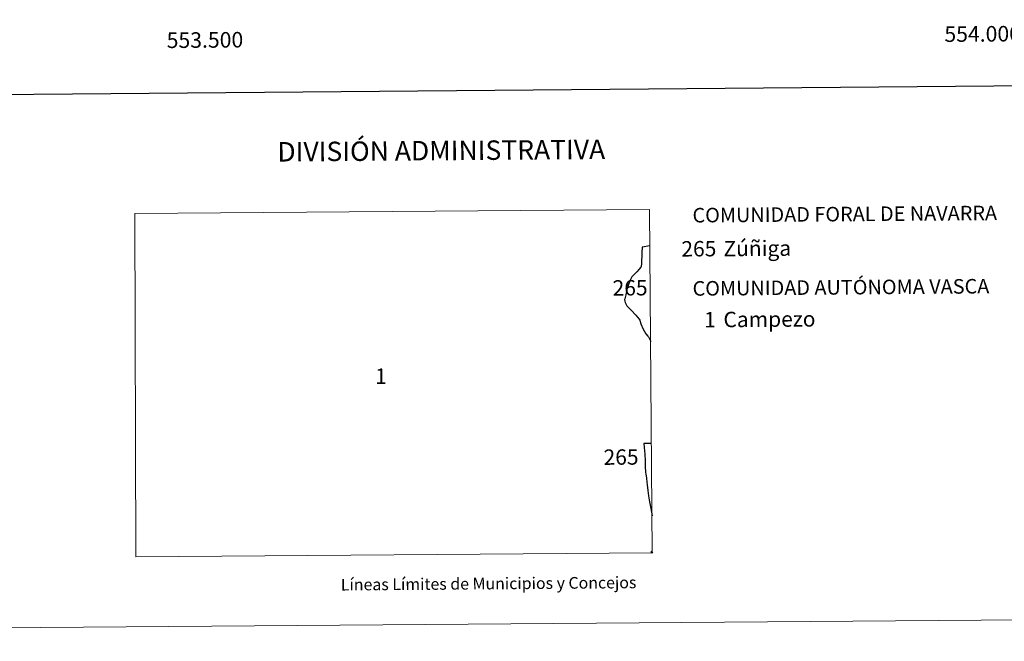
# Model space of a CAD drawing. Units: metres. Extents: x 552005 to 556483, y 4725922 to 4728927.
# Drawn here: x 553391 to 554024, y 4725924 to 4726324 of the extents above; entities that cross this region are included whole.
import ezdxf
from ezdxf.enums import TextEntityAlignment as Align

# ---------------------------------------------------------------- set-up
doc = ezdxf.new("R2010")
doc.units = ezdxf.units.M
doc.header["$MEASUREMENT"] = 0
doc.layers.add('Level 63', color=7, linetype='Continuous', lineweight=0)
doc.styles.add('Arial', font='ARIAL.TTF', dxfattribs={"height": 0.2})

msp = doc.modelspace()

# ---------------------------------------------------------------- linework, layer by layer
at = {"layer": 'Level 63', "linetype": 'Continuous', "lineweight": 30}
for points in [[(552811.7, 4728686.17, 0.01), (552832.69, 4726271.25, 0.01), (556387.58, 4726302.13, 0.01), (556366.62, 4728714.04, 0.01), (552811.7, 4728686.17, 0.01)], [(553796.55, 4726178.71, 0.01), (553791.55, 4726177.93, 0.01), (553791.47, 4726174.19, 0.01), (553791.11, 4726167.03, 0.01), (553791.01, 4726165.58, 0.01), (553790.91, 4726165.21, 0.01), (553790.6, 4726164.68, 0.01), (553789.72, 4726163.79, 0.01), (553788.06, 4726162.06, 0.01), (553785.53, 4726159.41, 0.01), (553785, 4726158.75, 0.01), (553784.7, 4726158.34, 0.01), (553783.99, 4726157, 0.01), (553782.77, 4726153.92, 0.01), (553781.86, 4726151.52, 0.01), (553781, 4726147.23, 0.01), (553780.41, 4726144.7, 0.01), (553780.31, 4726144.19, 0.01), (553780.39, 4726143.16, 0.01), (553780.61, 4726142.21, 0.01), (553781.71, 4726140.05, 0.01), (553784.51, 4726137.39, 0.01), (553787.49, 4726134.08, 0.01), (553789.63, 4726131.64, 0.01), (553790.06, 4726130.83, 0.01), (553790.71, 4726128.62, 0.01), (553792.25, 4726125.01, 0.01), (553793.92, 4726122.21, 0.01), (553795.33, 4726120.63, 0.01), (553795.7, 4726120.12, 0.01), (553796.35, 4726118.9, 0.01), (553796.88, 4726117.55, 0.01), (553797.04, 4726116.99, 0.01)], [(553797.55, 4726051.55, 0.01), (553792.73, 4726051.61, 0.01), (553792.91, 4726048.93, 0.01), (553793.28, 4726044.67, 0.01), (553793.43, 4726040.47, 0.01), (553793.58, 4726036.32, 0.01), (553793.78, 4726033.58, 0.01), (553793.83, 4726032.96, 0.01), (553793.89, 4726032.12, 0.01), (553794.27, 4726029.34, 0.01), (553794.63, 4726026.7, 0.01), (553794.79, 4726025.07, 0.01), (553795.31, 4726021.3, 0.01), (553795.73, 4726017.86, 0.01), (553796.39, 4726014.07, 0.01), (553796.99, 4726010.81, 0.01), (553797.59, 4726007.52, 0.01), (553797.92, 4726005.08, 0.01)], [(553798.1, 4725981.89, 0.01), (553797.37, 4725981.33, 0.01), (553797.33, 4725981.31, 0.01)]]:
    msp.add_polyline3d(points, dxfattribs=at)
at = {"layer": 'Level 63', "linetype": 'Continuous', "lineweight": 0}
for points in [[(553465.33, 4726199.41, 0.01), (553466.06, 4725978.71, 0.01), (553798.1, 4725981.32, 0.01), (553796.37, 4726202.01, 0.01), (553465.33, 4726199.41, 0.01)], [(552277.89, 4725924.39, 0.01), (556482.8, 4725957.37, 0.01)]]:
    msp.add_polyline3d(points, dxfattribs=at)
at = {"layer": 'Level 63', "linetype": 'Continuous', "lineweight": 53}
msp.add_polyline3d([(553798.1, 4725981.89, 0.01), (553797.37, 4725981.33, 0.01), (553797.33, 4725981.31, 0.01)], dxfattribs=at)

# ---------------------------------------------------------------- texts
at = {"layer": 'Level 63', "linetype": 'Continuous', "lineweight": 0, "style": 'Arial'}
for s, p in [('553.500', (553510.46, 4726316.07, 0.01)), ('554.000', (554010.46, 4726319.99, 0.01))]:
    msp.add_text(s, height=10, rotation=0.44935, dxfattribs=at).set_placement(p, align=Align.TOP_CENTER)
for s, height, p in [('DIVISIÓN ADMINISTRATIVA', 12.5, (553662.44, 4726239.96, 0.01)), ('Líneas Límites de Municipios y Concejos', 7.4999, (553692.86, 4725961.54, 0.01)), ('Líneas Límites de Municipios y Concejos', 7.4999, (553692.86, 4725961.54, 0.01))]:
    msp.add_text(s, height=height, rotation=0.45034, dxfattribs=at).set_placement(p, align=Align.MIDDLE_CENTER)
for s, height, p in [('COMUNIDAD FORAL DE NAVARRA', 9.3599, (553823.94, 4726198.37, 0.01)), ('265', 9.9, (553816.78, 4726176.75, 0.01)), ('Zúñiga', 9.9, (553843.84, 4726176.9, 0.01)), ('265', 9.9, (553772.59, 4726151.63, 0.01)), ('COMUNIDAD AUTÓNOMA VASCA', 9.3599, (553823.99, 4726151.29, 0.01)), ('1', 9.9, (553831.37, 4726131.14, 0.01)), ('Campezo', 9.9, (553843.84, 4726131.29, 0.01)), ('1', 9.9, (553619.84, 4726094.85, 1.01)), ('265', 9.9, (553766.78, 4726042.79, 0.01))]:
    msp.add_text(s, height=height, rotation=0.45034, dxfattribs=at).set_placement(p, align=Align.MIDDLE_LEFT)

doc.saveas('drawing.dxf')
